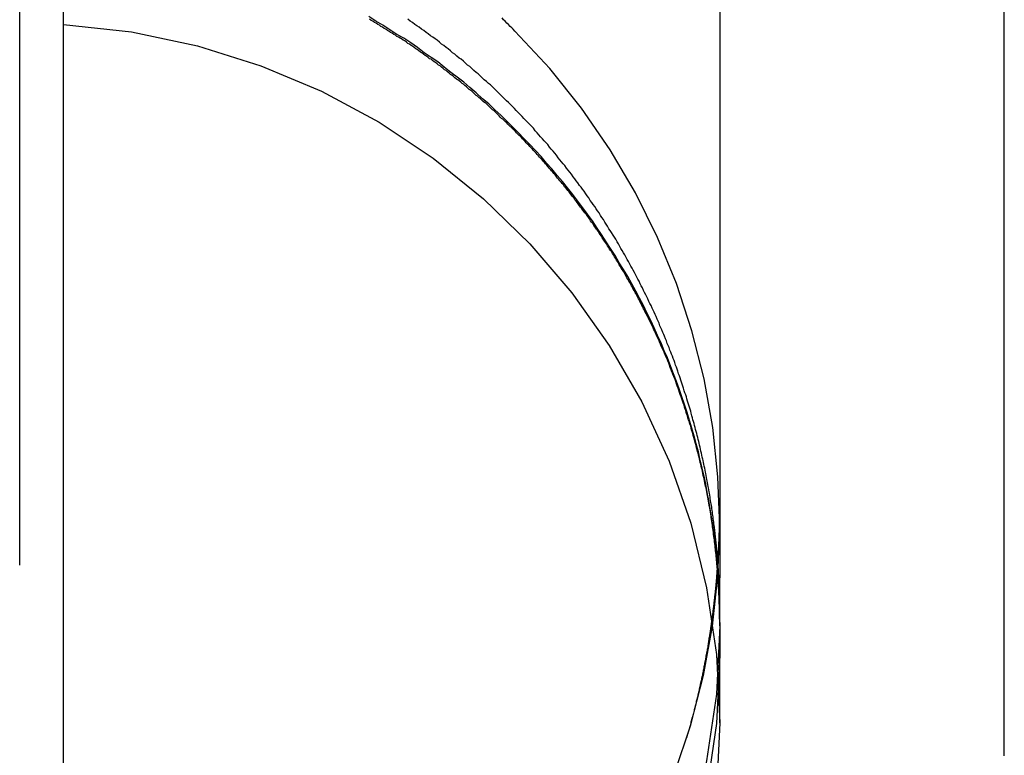
# Model space of a CAD drawing. Extents: x -42 to 211, y -121 to 3000.
# Drawn here: x 197 to 199, y 616 to 617 of the extents above; entities that cross this region are included whole.
import ezdxf

# ---------------------------------------------------------------- set-up
doc = ezdxf.new("R2010")
doc.units = 0
doc.header["$LTSCALE"] = 10
doc.linetypes.add('VERDECKT', pattern=[0.375, 0.25, -0.125])
doc.layers.get('0').update_dxf_attribs({"linetype": 'CONTINUOUS'})
doc.layers.add('STEMPEL', color=3, linetype='CONTINUOUS')

# ---------------------------------------------------------------- blocks, each defined once
blk = doc.blocks.new('A$CA087C373')
at = {"color": 1, "linetype": 'VERDECKT', "extrusion": (-2e-16, 1, -2e-16)}
for p, q in [((47.5, 586.2914), (47.5, 620)), ((47.5666, 615.2081), (47.5666, 617.1892)), ((48.5664, 617.1799), (48.5664, 616.2723)), ((48.5664, 616.199), (48.5664, 616.204)), ((48.5664, 616.199), (48.5664, 616.1547)), ((48.5664, 616.051), (48.5664, 616.1547))]:
    blk.add_line(p, q, dxfattribs=at)
at = {"color": 3, "linetype": 'CONTINUOUS', "extrusion": (-2e-16, 1, -2e-16)}
for p, q in [((48.5664, 616.268), (48.5664, 616.2723)), ((48.5664, 616.2382), (48.5664, 616.268)), ((48.5664, 616.204), (48.5664, 616.2382))]:
    blk.add_line(p, q, dxfattribs=at)
at = {"color": 3}
blk.add_polyline3d([(49, 616.001, 0), (49, 616.037, 0), (49, 616.072, 0), (49, 616.108, 0), (49, 616.143, 0), (49, 616.179, 0), (49, 616.214, 0), (49, 616.25, 0), (49, 616.286, 0), (49, 616.321, 0), (49, 616.357, 0), (49, 616.392, 0), (49, 616.428, 0), (49, 616.463, 0), (49, 616.499, 0), (49, 616.535, 0), (49, 616.57, 0), (49, 616.606, 0), (49, 616.642, 0), (49, 616.677, 0), (49, 616.713, 0), (49, 616.748, 0), (49, 616.784, 0), (49, 616.82, 0), (49, 616.855, 0), (49, 616.891, 0), (49, 616.927, 0), (49, 616.962, 0), (49, 616.998, 0), (49, 617.033, 0), (49, 617.069, 0), (49, 617.105, 0), (49, 617.14, 0)], dxfattribs=at)
at = {"color": 1}
for points in [[(48.2543, 617.105, 0), (48.2519, 617.108, 0), (48.2495, 617.11, 0), (48.247, 617.112, 0), (48.2446, 617.115, 0), (48.2422, 617.117, 0), (48.2397, 617.12, 0), (48.2373, 617.122, 0), (48.2348, 617.125, 0)], [(48.5664, 616.204, 0), (48.5664, 616.205, 0), (48.5664, 616.205, 0), (48.5664, 616.205, 0), (48.5664, 616.206, 0), (48.5664, 616.207, 0), (48.5664, 616.207, 0), (48.5664, 616.208, 0), (48.5664, 616.208, 0), (48.5664, 616.209, 0), (48.5664, 616.21, 0), (48.5664, 616.21, 0), (48.5664, 616.211, 0), (48.5664, 616.212, 0), (48.5665, 616.212, 0), (48.5665, 616.213, 0), (48.5665, 616.214, 0), (48.5665, 616.215, 0), (48.5665, 616.216, 0), (48.5665, 616.217, 0), (48.5665, 616.217, 0), (48.5665, 616.218, 0), (48.5665, 616.219, 0), (48.5665, 616.22, 0), (48.5665, 616.221, 0), (48.5665, 616.222, 0), (48.5665, 616.223, 0), (48.5665, 616.224, 0), (48.5665, 616.225, 0), (48.5665, 616.227, 0), (48.5665, 616.228, 0), (48.5665, 616.229, 0), (48.5664, 616.23, 0), (48.5664, 616.231, 0), (48.5664, 616.232, 0), (48.5664, 616.234, 0), (48.5664, 616.235, 0), (48.5664, 616.236, 0), (48.5663, 616.237, 0), (48.5663, 616.239, 0), (48.5663, 616.24, 0), (48.5663, 616.241, 0), (48.5662, 616.243, 0), (48.5662, 616.244, 0), (48.5662, 616.246, 0), (48.5661, 616.247, 0), (48.5661, 616.249, 0), (48.5661, 616.25, 0), (48.566, 616.251, 0), (48.566, 616.253, 0), (48.5659, 616.255, 0), (48.5659, 616.256, 0), (48.5658, 616.258, 0), (48.5657, 616.259, 0), (48.5657, 616.261, 0), (48.5656, 616.263, 0), (48.5655, 616.264, 0), (48.5655, 616.266, 0), (48.5654, 616.268, 0), (48.5653, 616.269, 0), (48.5652, 616.271, 0), (48.5651, 616.273, 0), (48.565, 616.275, 0), (48.5649, 616.276, 0), (48.5648, 616.278, 0), (48.5647, 616.28, 0), (48.5646, 616.282, 0), (48.5645, 616.284, 0), (48.5644, 616.286, 0), (48.5642, 616.287, 0), (48.5641, 616.289, 0), (48.564, 616.291, 0), (48.5638, 616.293, 0), (48.5637, 616.295, 0), (48.5635, 616.297, 0), (48.5634, 616.299, 0), (48.5632, 616.301, 0), (48.5631, 616.303, 0), (48.5629, 616.305, 0), (48.5627, 616.307, 0), (48.5625, 616.31, 0), (48.5624, 616.312, 0), (48.5622, 616.314, 0), (48.562, 616.316, 0), (48.5618, 616.318, 0), (48.5616, 616.32, 0), (48.5613, 616.322, 0), (48.5611, 616.325, 0), (48.5609, 616.327, 0), (48.5607, 616.329, 0), (48.5604, 616.331, 0), (48.5602, 616.334, 0), (48.5599, 616.336, 0), (48.5597, 616.338, 0), (48.5594, 616.341, 0), (48.5591, 616.343, 0), (48.5588, 616.345, 0), (48.5586, 616.348, 0), (48.5583, 616.35, 0), (48.558, 616.352, 0), (48.5577, 616.355, 0), (48.5573, 616.357, 0), (48.557, 616.36, 0), (48.5567, 616.362, 0), (48.5564, 616.365, 0), (48.556, 616.367, 0), (48.5557, 616.37, 0), (48.5553, 616.372, 0), (48.5549, 616.375, 0), (48.5546, 616.377, 0), (48.5542, 616.38, 0), (48.5538, 616.382, 0), (48.5534, 616.385, 0), (48.553, 616.387, 0), (48.5526, 616.39, 0), (48.5521, 616.393, 0), (48.5517, 616.395, 0), (48.5513, 616.398, 0), (48.5508, 616.401, 0), (48.5504, 616.403, 0), (48.5499, 616.406, 0), (48.5494, 616.409, 0), (48.5489, 616.411, 0), (48.5484, 616.414, 0), (48.5479, 616.417, 0), (48.5474, 616.42, 0), (48.5469, 616.422, 0), (48.5464, 616.425, 0), (48.5458, 616.428, 0), (48.5453, 616.431, 0), (48.5447, 616.433, 0), (48.5441, 616.436, 0), (48.5436, 616.439, 0), (48.543, 616.442, 0), (48.5424, 616.445, 0), (48.5418, 616.448, 0), (48.5412, 616.451, 0), (48.5405, 616.453, 0), (48.5399, 616.456, 0), (48.5392, 616.459, 0), (48.5386, 616.462, 0), (48.5379, 616.465, 0), (48.5372, 616.468, 0), (48.5365, 616.471, 0), (48.5358, 616.474, 0), (48.5351, 616.477, 0), (48.5344, 616.48, 0), (48.5337, 616.483, 0), (48.5329, 616.486, 0), (48.5322, 616.489, 0), (48.5314, 616.492, 0), (48.5306, 616.495, 0), (48.5298, 616.498, 0), (48.529, 616.501, 0), (48.5282, 616.504, 0), (48.5274, 616.507, 0), (48.5265, 616.51, 0), (48.5257, 616.513, 0), (48.5248, 616.516, 0), (48.524, 616.519, 0), (48.5231, 616.523, 0), (48.5222, 616.526, 0), (48.5213, 616.529, 0), (48.5203, 616.532, 0), (48.5194, 616.535, 0), (48.5185, 616.538, 0), (48.5175, 616.541, 0), (48.5165, 616.545, 0), (48.5156, 616.548, 0), (48.5146, 616.551, 0), (48.5135, 616.554, 0), (48.5125, 616.557, 0), (48.5115, 616.561, 0), (48.5104, 616.564, 0), (48.5094, 616.567, 0), (48.5083, 616.57, 0), (48.5072, 616.573, 0), (48.5061, 616.577, 0), (48.505, 616.58, 0), (48.5039, 616.583, 0), (48.5027, 616.587, 0), (48.5016, 616.59, 0), (48.5004, 616.593, 0), (48.4992, 616.596, 0), (48.498, 616.6, 0), (48.4968, 616.603, 0), (48.4956, 616.606, 0), (48.4943, 616.61, 0), (48.4931, 616.613, 0), (48.4918, 616.616, 0), (48.4905, 616.619, 0), (48.4892, 616.623, 0), (48.4879, 616.626, 0), (48.4866, 616.629, 0), (48.4852, 616.633, 0), (48.4839, 616.636, 0), (48.4825, 616.64, 0), (48.4811, 616.643, 0), (48.4797, 616.646, 0), (48.4783, 616.65, 0), (48.4769, 616.653, 0), (48.4754, 616.656, 0), (48.474, 616.66, 0), (48.4725, 616.663, 0), (48.471, 616.666, 0), (48.4695, 616.67, 0), (48.468, 616.673, 0), (48.4665, 616.677, 0), (48.4649, 616.68, 0), (48.4634, 616.683, 0), (48.4618, 616.687, 0), (48.4602, 616.69, 0), (48.4586, 616.693, 0), (48.457, 616.697, 0), (48.4554, 616.7, 0), (48.4538, 616.703, 0), (48.4521, 616.707, 0), (48.4504, 616.71, 0), (48.4487, 616.714, 0), (48.447, 616.717, 0), (48.4453, 616.72, 0), (48.4436, 616.724, 0), (48.4419, 616.727, 0), (48.4401, 616.73, 0), (48.4383, 616.734, 0), (48.4365, 616.737, 0), (48.4347, 616.741, 0), (48.4329, 616.744, 0), (48.4311, 616.747, 0), (48.4292, 616.751, 0), (48.4274, 616.754, 0), (48.4255, 616.757, 0), (48.4236, 616.761, 0), (48.4217, 616.764, 0), (48.4198, 616.767, 0), (48.4179, 616.771, 0), (48.4159, 616.774, 0), (48.4139, 616.778, 0), (48.412, 616.781, 0), (48.41, 616.784, 0), (48.408, 616.788, 0), (48.4059, 616.791, 0), (48.4039, 616.794, 0), (48.4018, 616.798, 0), (48.3998, 616.801, 0), (48.3977, 616.804, 0), (48.3956, 616.808, 0), (48.3935, 616.811, 0), (48.3914, 616.814, 0), (48.3892, 616.818, 0), (48.387, 616.821, 0), (48.3849, 616.824, 0), (48.3827, 616.828, 0), (48.3805, 616.831, 0), (48.3783, 616.834, 0), (48.376, 616.838, 0), (48.3738, 616.841, 0), (48.3715, 616.844, 0), (48.3692, 616.847, 0), (48.3669, 616.851, 0), (48.3646, 616.854, 0), (48.3623, 616.857, 0), (48.36, 616.861, 0), (48.3576, 616.864, 0), (48.3552, 616.867, 0), (48.3528, 616.87, 0), (48.3504, 616.874, 0), (48.348, 616.877, 0), (48.3456, 616.88, 0), (48.3431, 616.883, 0), (48.3407, 616.887, 0), (48.3382, 616.89, 0), (48.3357, 616.893, 0), (48.3332, 616.896, 0), (48.3307, 616.9, 0), (48.3281, 616.903, 0), (48.3256, 616.906, 0), (48.323, 616.909, 0), (48.3204, 616.912, 0), (48.3178, 616.916, 0), (48.3152, 616.919, 0), (48.3125, 616.922, 0), (48.3099, 616.925, 0), (48.3072, 616.928, 0), (48.3045, 616.932, 0), (48.3018, 616.935, 0), (48.2991, 616.938, 0), (48.2964, 616.941, 0), (48.2936, 616.944, 0), (48.2909, 616.947, 0), (48.2881, 616.95, 0), (48.2853, 616.953, 0), (48.2825, 616.957, 0), (48.2797, 616.96, 0), (48.2768, 616.963, 0), (48.274, 616.966, 0), (48.2711, 616.969, 0), (48.2682, 616.972, 0), (48.2653, 616.975, 0), (48.2624, 616.978, 0), (48.2595, 616.981, 0), (48.2565, 616.984, 0), (48.2536, 616.987, 0), (48.2506, 616.99, 0), (48.2476, 616.993, 0), (48.2446, 616.996, 0), (48.2416, 616.999, 0), (48.2386, 617.002, 0), (48.2356, 617.005, 0), (48.2325, 617.008, 0), (48.2295, 617.011, 0), (48.2264, 617.014, 0), (48.2234, 617.017, 0), (48.2203, 617.02, 0), (48.2172, 617.023, 0), (48.2141, 617.025, 0), (48.211, 617.028, 0), (48.2078, 617.031, 0), (48.2047, 617.034, 0), (48.2015, 617.037, 0), (48.1984, 617.04, 0), (48.1952, 617.042, 0), (48.192, 617.045, 0), (48.1888, 617.048, 0), (48.1856, 617.051, 0), (48.1824, 617.053, 0), (48.1791, 617.056, 0), (48.1759, 617.059, 0), (48.1726, 617.062, 0), (48.1694, 617.064, 0), (48.1661, 617.067, 0), (48.1628, 617.07, 0), (48.1595, 617.072, 0), (48.1562, 617.075, 0), (48.1529, 617.078, 0), (48.1495, 617.08, 0), (48.1462, 617.083, 0), (48.1428, 617.085, 0), (48.1395, 617.088, 0), (48.1361, 617.091, 0), (48.1327, 617.093, 0), (48.1293, 617.096, 0), (48.1259, 617.098, 0), (48.1225, 617.101, 0), (48.1191, 617.103, 0), (48.1156, 617.106, 0), (48.1122, 617.108, 0), (48.1087, 617.111, 0), (48.1052, 617.113, 0), (48.1018, 617.115, 0), (48.0983, 617.118, 0), (48.0948, 617.12, 0), (48.0913, 617.123, 0)], [(48.5664, 616.201, 0), (48.5664, 616.203, 0), (48.5664, 616.206, 0), (48.5664, 616.209, 0), (48.5663, 616.211, 0), (48.5663, 616.214, 0), (48.5662, 616.217, 0), (48.5662, 616.219, 0), (48.5661, 616.222, 0), (48.5661, 616.225, 0), (48.566, 616.227, 0), (48.5659, 616.23, 0), (48.5658, 616.233, 0), (48.5658, 616.235, 0), (48.5657, 616.238, 0), (48.5655, 616.241, 0), (48.5654, 616.244, 0), (48.5653, 616.246, 0), (48.5652, 616.249, 0), (48.5651, 616.252, 0), (48.5649, 616.254, 0), (48.5648, 616.257, 0), (48.5646, 616.26, 0), (48.5644, 616.263, 0), (48.5643, 616.265, 0), (48.5641, 616.268, 0), (48.5639, 616.271, 0), (48.5637, 616.274, 0), (48.5635, 616.276, 0), (48.5633, 616.279, 0), (48.5631, 616.282, 0), (48.5629, 616.285, 0), (48.5626, 616.288, 0), (48.5624, 616.29, 0), (48.5622, 616.293, 0), (48.5619, 616.296, 0), (48.5616, 616.299, 0), (48.5614, 616.302, 0), (48.5611, 616.304, 0), (48.5608, 616.307, 0), (48.5605, 616.31, 0), (48.5602, 616.313, 0), (48.5599, 616.316, 0), (48.5596, 616.318, 0), (48.5593, 616.321, 0), (48.559, 616.324, 0), (48.5586, 616.327, 0), (48.5583, 616.33, 0), (48.5579, 616.332, 0), (48.5576, 616.335, 0), (48.5572, 616.338, 0), (48.5569, 616.341, 0), (48.5565, 616.344, 0), (48.5561, 616.347, 0), (48.5557, 616.349, 0), (48.5553, 616.352, 0), (48.5549, 616.355, 0), (48.5545, 616.358, 0), (48.554, 616.361, 0), (48.5536, 616.364, 0), (48.5532, 616.366, 0), (48.5527, 616.369, 0), (48.5522, 616.372, 0), (48.5518, 616.375, 0), (48.5513, 616.378, 0), (48.5508, 616.38, 0), (48.5503, 616.383, 0), (48.5498, 616.386, 0), (48.5493, 616.389, 0), (48.5488, 616.392, 0), (48.5483, 616.395, 0), (48.5478, 616.397, 0), (48.5472, 616.4, 0), (48.5467, 616.403, 0), (48.5461, 616.406, 0), (48.5456, 616.409, 0), (48.545, 616.411, 0), (48.5444, 616.414, 0), (48.5439, 616.417, 0), (48.5433, 616.42, 0), (48.5427, 616.423, 0), (48.5421, 616.425, 0), (48.5414, 616.428, 0), (48.5408, 616.431, 0), (48.5402, 616.434, 0), (48.5396, 616.437, 0), (48.5389, 616.439, 0), (48.5383, 616.442, 0), (48.5376, 616.445, 0), (48.5369, 616.448, 0), (48.5363, 616.451, 0), (48.5356, 616.453, 0), (48.5349, 616.456, 0), (48.5342, 616.459, 0), (48.5335, 616.462, 0), (48.5328, 616.464, 0), (48.5321, 616.467, 0), (48.5313, 616.47, 0), (48.5306, 616.473, 0), (48.5299, 616.475, 0), (48.5291, 616.478, 0), (48.5284, 616.481, 0), (48.5276, 616.484, 0), (48.5269, 616.486, 0), (48.5261, 616.489, 0), (48.5253, 616.492, 0), (48.5245, 616.495, 0), (48.5237, 616.497, 0), (48.523, 616.5, 0), (48.5222, 616.503, 0), (48.5213, 616.505, 0), (48.5205, 616.508, 0), (48.5197, 616.511, 0), (48.5189, 616.513, 0), (48.5181, 616.516, 0), (48.5172, 616.519, 0), (48.5164, 616.521, 0), (48.5155, 616.524, 0), (48.5147, 616.527, 0), (48.5138, 616.529, 0), (48.513, 616.532, 0), (48.5121, 616.535, 0), (48.5112, 616.537, 0), (48.5103, 616.54, 0), (48.5094, 616.543, 0), (48.5085, 616.545, 0), (48.5077, 616.548, 0), (48.5067, 616.55, 0), (48.5058, 616.553, 0), (48.5049, 616.556, 0), (48.504, 616.558, 0), (48.5031, 616.561, 0), (48.5022, 616.563, 0), (48.5012, 616.566, 0), (48.5003, 616.569, 0), (48.4994, 616.571, 0), (48.4984, 616.574, 0), (48.4975, 616.576, 0), (48.4965, 616.579, 0), (48.4955, 616.581, 0), (48.4946, 616.584, 0), (48.4936, 616.586, 0), (48.4926, 616.589, 0), (48.4916, 616.591, 0), (48.4907, 616.594, 0), (48.4897, 616.596, 0), (48.4887, 616.599, 0), (48.4877, 616.601, 0), (48.4867, 616.604, 0), (48.4857, 616.606, 0), (48.4847, 616.608, 0), (48.4837, 616.611, 0), (48.4826, 616.613, 0), (48.4816, 616.616, 0), (48.4806, 616.618, 0), (48.4795, 616.621, 0), (48.4785, 616.623, 0), (48.4774, 616.625, 0), (48.4763, 616.628, 0), (48.4752, 616.63, 0), (48.4741, 616.633, 0), (48.473, 616.635, 0), (48.4719, 616.638, 0), (48.4708, 616.64, 0), (48.4697, 616.643, 0), (48.4685, 616.645, 0), (48.4674, 616.648, 0), (48.4662, 616.65, 0), (48.4651, 616.653, 0), (48.4639, 616.655, 0), (48.4627, 616.658, 0), (48.4615, 616.66, 0), (48.4603, 616.662, 0), (48.4591, 616.665, 0), (48.4579, 616.667, 0), (48.4567, 616.67, 0), (48.4555, 616.672, 0), (48.4542, 616.675, 0), (48.453, 616.677, 0), (48.4517, 616.68, 0), (48.4505, 616.682, 0), (48.4492, 616.685, 0), (48.4479, 616.687, 0), (48.4467, 616.69, 0), (48.4454, 616.692, 0), (48.4441, 616.695, 0), (48.4428, 616.697, 0), (48.4414, 616.7, 0), (48.4401, 616.702, 0), (48.4388, 616.705, 0), (48.4374, 616.707, 0), (48.4361, 616.71, 0), (48.4347, 616.712, 0), (48.4334, 616.715, 0), (48.432, 616.717, 0), (48.4306, 616.72, 0), (48.4293, 616.722, 0), (48.4279, 616.724, 0), (48.4265, 616.727, 0), (48.4251, 616.729, 0), (48.4236, 616.732, 0), (48.4222, 616.734, 0), (48.4208, 616.737, 0), (48.4193, 616.739, 0), (48.4179, 616.742, 0), (48.4164, 616.744, 0), (48.415, 616.747, 0), (48.4135, 616.749, 0), (48.412, 616.752, 0), (48.4106, 616.754, 0), (48.4091, 616.756, 0), (48.4076, 616.759, 0), (48.4061, 616.761, 0), (48.4046, 616.764, 0), (48.403, 616.766, 0), (48.4015, 616.769, 0), (48.4, 616.771, 0), (48.3985, 616.773, 0), (48.3969, 616.776, 0), (48.3954, 616.778, 0), (48.3938, 616.781, 0), (48.3922, 616.783, 0), (48.3907, 616.785, 0), (48.3891, 616.788, 0), (48.3875, 616.79, 0), (48.3859, 616.793, 0), (48.3843, 616.795, 0), (48.3827, 616.797, 0), (48.3811, 616.8, 0), (48.3795, 616.802, 0), (48.3778, 616.804, 0), (48.3762, 616.807, 0), (48.3746, 616.809, 0), (48.3729, 616.812, 0), (48.3713, 616.814, 0), (48.3696, 616.816, 0), (48.3679, 616.819, 0), (48.3663, 616.821, 0), (48.3646, 616.823, 0), (48.3629, 616.826, 0), (48.3612, 616.828, 0), (48.3595, 616.83, 0), (48.3578, 616.832, 0), (48.3561, 616.835, 0), (48.3544, 616.837, 0), (48.3527, 616.839, 0), (48.351, 616.842, 0), (48.3493, 616.844, 0), (48.3476, 616.846, 0), (48.3458, 616.848, 0), (48.3441, 616.851, 0), (48.3424, 616.853, 0), (48.3406, 616.855, 0), (48.3389, 616.857, 0), (48.3371, 616.86, 0), (48.3353, 616.862, 0), (48.3336, 616.864, 0), (48.3318, 616.866, 0), (48.33, 616.868, 0), (48.3283, 616.871, 0), (48.3265, 616.873, 0), (48.3247, 616.875, 0), (48.3229, 616.877, 0), (48.3211, 616.879, 0), (48.3193, 616.881, 0), (48.3175, 616.884, 0), (48.3157, 616.886, 0), (48.3139, 616.888, 0), (48.3121, 616.89, 0), (48.3103, 616.892, 0), (48.3085, 616.894, 0), (48.3067, 616.896, 0), (48.3049, 616.898, 0), (48.3031, 616.901, 0), (48.3012, 616.903, 0), (48.2994, 616.905, 0), (48.2976, 616.907, 0), (48.2958, 616.909, 0), (48.2939, 616.911, 0), (48.2921, 616.913, 0), (48.2903, 616.915, 0), (48.2884, 616.917, 0), (48.2866, 616.919, 0), (48.2847, 616.921, 0), (48.2829, 616.923, 0), (48.281, 616.925, 0), (48.2792, 616.927, 0), (48.2774, 616.929, 0), (48.2755, 616.931, 0), (48.2737, 616.933, 0), (48.2718, 616.935, 0), (48.2699, 616.937, 0), (48.2681, 616.939, 0), (48.2662, 616.941, 0), (48.2644, 616.943, 0), (48.2625, 616.945, 0), (48.2607, 616.946, 0), (48.2588, 616.948, 0), (48.2569, 616.95, 0), (48.2551, 616.952, 0), (48.2532, 616.954, 0), (48.2514, 616.956, 0), (48.2495, 616.958, 0), (48.2476, 616.959, 0), (48.2457, 616.961, 0), (48.2438, 616.963, 0), (48.2419, 616.965, 0), (48.2399, 616.967, 0), (48.238, 616.969, 0), (48.2361, 616.971, 0), (48.2341, 616.972, 0), (48.2322, 616.974, 0), (48.2302, 616.976, 0), (48.2282, 616.978, 0), (48.2262, 616.98, 0), (48.2242, 616.982, 0), (48.2222, 616.984, 0), (48.2202, 616.985, 0), (48.2182, 616.987, 0), (48.2162, 616.989, 0), (48.2141, 616.991, 0), (48.2121, 616.993, 0), (48.21, 616.995, 0), (48.208, 616.996, 0), (48.2059, 616.998, 0), (48.2038, 617, 0), (48.2018, 617.002, 0), (48.1997, 617.004, 0), (48.1976, 617.006, 0), (48.1955, 617.007, 0), (48.1933, 617.009, 0), (48.1912, 617.011, 0), (48.1891, 617.013, 0), (48.187, 617.015, 0), (48.1848, 617.016, 0), (48.1827, 617.018, 0), (48.1805, 617.02, 0), (48.1783, 617.022, 0), (48.1762, 617.024, 0), (48.174, 617.025, 0), (48.1718, 617.027, 0), (48.1696, 617.029, 0), (48.1674, 617.031, 0), (48.1652, 617.032, 0), (48.163, 617.034, 0), (48.1608, 617.036, 0), (48.1585, 617.038, 0), (48.1563, 617.039, 0), (48.1541, 617.041, 0), (48.1518, 617.043, 0), (48.1496, 617.045, 0), (48.1473, 617.046, 0), (48.1451, 617.048, 0), (48.1428, 617.05, 0), (48.1405, 617.052, 0), (48.1382, 617.053, 0), (48.1359, 617.055, 0), (48.1337, 617.057, 0), (48.1314, 617.058, 0), (48.1291, 617.06, 0), (48.1267, 617.062, 0), (48.1244, 617.063, 0), (48.1221, 617.065, 0), (48.1198, 617.067, 0), (48.1175, 617.068, 0), (48.1151, 617.07, 0), (48.1128, 617.072, 0), (48.1104, 617.073, 0), (48.1081, 617.075, 0), (48.1057, 617.077, 0), (48.1034, 617.078, 0), (48.101, 617.08, 0), (48.0986, 617.082, 0), (48.0962, 617.083, 0), (48.0939, 617.085, 0), (48.0915, 617.086, 0), (48.0891, 617.088, 0), (48.0867, 617.09, 0), (48.0843, 617.091, 0), (48.0819, 617.093, 0), (48.0795, 617.094, 0), (48.0771, 617.096, 0), (48.0747, 617.097, 0), (48.0723, 617.099, 0), (48.0698, 617.1, 0), (48.0674, 617.102, 0), (48.065, 617.103, 0), (48.0625, 617.105, 0), (48.0601, 617.106, 0), (48.0577, 617.108, 0), (48.0552, 617.109, 0), (48.0528, 617.111, 0), (48.0503, 617.112, 0), (48.0479, 617.114, 0), (48.0454, 617.115, 0), (48.043, 617.117, 0), (48.0405, 617.118, 0), (48.0381, 617.12, 0), (48.0356, 617.121, 0), (48.0331, 617.123, 0)], [(48.5164, 616.029, 0), (48.5169, 616.03, 0), (48.5174, 616.032, 0), (48.5179, 616.034, 0), (48.5184, 616.035, 0), (48.5189, 616.037, 0), (48.5194, 616.039, 0), (48.5199, 616.041, 0), (48.5203, 616.042, 0), (48.5208, 616.044, 0), (48.5213, 616.046, 0), (48.5218, 616.047, 0), (48.5223, 616.049, 0), (48.5227, 616.051, 0), (48.5232, 616.053, 0), (48.5237, 616.054, 0), (48.5241, 616.056, 0), (48.5246, 616.058, 0), (48.5251, 616.06, 0), (48.5255, 616.061, 0), (48.526, 616.063, 0), (48.5264, 616.065, 0), (48.5269, 616.066, 0), (48.5273, 616.068, 0), (48.5278, 616.07, 0), (48.5282, 616.072, 0), (48.5287, 616.073, 0), (48.5291, 616.075, 0), (48.5296, 616.077, 0), (48.53, 616.079, 0), (48.5304, 616.08, 0), (48.5309, 616.082, 0), (48.5313, 616.084, 0), (48.5317, 616.086, 0), (48.5321, 616.087, 0), (48.5326, 616.089, 0), (48.533, 616.091, 0), (48.5334, 616.093, 0), (48.5338, 616.094, 0), (48.5342, 616.096, 0), (48.5346, 616.098, 0), (48.535, 616.1, 0), (48.5354, 616.101, 0), (48.5358, 616.103, 0), (48.5362, 616.105, 0), (48.5366, 616.107, 0), (48.537, 616.109, 0), (48.5374, 616.11, 0), (48.5378, 616.112, 0), (48.5382, 616.114, 0), (48.5386, 616.116, 0), (48.539, 616.117, 0), (48.5393, 616.119, 0), (48.5397, 616.121, 0), (48.5401, 616.123, 0), (48.5405, 616.124, 0), (48.5408, 616.126, 0), (48.5412, 616.128, 0), (48.5416, 616.13, 0), (48.5419, 616.132, 0), (48.5423, 616.133, 0), (48.5426, 616.135, 0), (48.543, 616.137, 0), (48.5433, 616.139, 0), (48.5437, 616.14, 0), (48.544, 616.142, 0), (48.5444, 616.144, 0), (48.5447, 616.146, 0), (48.5451, 616.148, 0), (48.5454, 616.149, 0), (48.5457, 616.151, 0), (48.546, 616.153, 0), (48.5464, 616.155, 0), (48.5467, 616.157, 0), (48.547, 616.158, 0), (48.5473, 616.16, 0), (48.5476, 616.162, 0), (48.548, 616.164, 0), (48.5483, 616.165, 0), (48.5486, 616.167, 0), (48.5489, 616.169, 0), (48.5492, 616.171, 0), (48.5495, 616.173, 0), (48.5498, 616.174, 0), (48.5501, 616.176, 0), (48.5504, 616.178, 0), (48.5506, 616.18, 0), (48.5509, 616.182, 0), (48.5512, 616.183, 0), (48.5515, 616.185, 0), (48.5518, 616.187, 0), (48.552, 616.189, 0), (48.5523, 616.19, 0), (48.5526, 616.192, 0), (48.5528, 616.194, 0), (48.5531, 616.196, 0), (48.5534, 616.198, 0), (48.5536, 616.199, 0), (48.5539, 616.201, 0), (48.5541, 616.203, 0), (48.5544, 616.205, 0), (48.5546, 616.207, 0), (48.5549, 616.208, 0), (48.5551, 616.21, 0), (48.5554, 616.212, 0), (48.5556, 616.214, 0), (48.5558, 616.216, 0), (48.5561, 616.217, 0), (48.5563, 616.219, 0), (48.5565, 616.221, 0), (48.5567, 616.223, 0), (48.557, 616.224, 0), (48.5572, 616.226, 0), (48.5574, 616.228, 0), (48.5576, 616.23, 0), (48.5578, 616.232, 0), (48.558, 616.233, 0), (48.5582, 616.235, 0), (48.5584, 616.237, 0), (48.5586, 616.239, 0), (48.5588, 616.241, 0), (48.559, 616.242, 0), (48.5592, 616.244, 0), (48.5594, 616.246, 0), (48.5596, 616.248, 0), (48.5598, 616.249, 0), (48.5599, 616.251, 0), (48.5601, 616.253, 0), (48.5603, 616.255, 0), (48.5605, 616.257, 0), (48.5606, 616.258, 0), (48.5608, 616.26, 0), (48.561, 616.262, 0), (48.5611, 616.264, 0), (48.5613, 616.265, 0), (48.5615, 616.267, 0), (48.5616, 616.269, 0), (48.5618, 616.271, 0), (48.5619, 616.272, 0), (48.5621, 616.274, 0), (48.5622, 616.276, 0), (48.5624, 616.278, 0), (48.5625, 616.279, 0), (48.5626, 616.281, 0), (48.5628, 616.283, 0), (48.5629, 616.285, 0), (48.563, 616.287, 0), (48.5632, 616.288, 0), (48.5633, 616.29, 0), (48.5634, 616.292, 0), (48.5635, 616.294, 0), (48.5636, 616.295, 0), (48.5638, 616.297, 0), (48.5639, 616.299, 0), (48.564, 616.301, 0), (48.5641, 616.302, 0), (48.5642, 616.304, 0), (48.5643, 616.306, 0), (48.5644, 616.308, 0), (48.5645, 616.309, 0), (48.5646, 616.311, 0), (48.5647, 616.313, 0), (48.5648, 616.314, 0), (48.5649, 616.316, 0), (48.5649, 616.318, 0), (48.565, 616.32, 0), (48.5651, 616.321, 0), (48.5652, 616.323, 0), (48.5653, 616.325, 0), (48.5653, 616.327, 0), (48.5654, 616.328, 0), (48.5655, 616.33, 0), (48.5655, 616.332, 0), (48.5656, 616.333, 0), (48.5657, 616.335, 0), (48.5657, 616.337, 0), (48.5658, 616.339, 0), (48.5658, 616.34, 0), (48.5659, 616.342, 0), (48.5659, 616.344, 0), (48.566, 616.345, 0), (48.566, 616.347, 0), (48.5661, 616.349, 0), (48.5661, 616.351, 0), (48.5661, 616.352, 0), (48.5662, 616.354, 0), (48.5662, 616.356, 0), (48.5662, 616.357, 0), (48.5663, 616.359, 0), (48.5663, 616.361, 0), (48.5663, 616.362, 0), (48.5663, 616.364, 0)], [(48.5664, 616.204, 0), (48.5664, 616.204, 0), (48.5664, 616.204, 0), (48.5664, 616.204, 0), (48.5664, 616.204, 0), (48.5664, 616.204, 0), (48.5664, 616.204, 0), (48.5664, 616.204, 0), (48.5664, 616.204, 0), (48.5664, 616.204, 0), (48.5664, 616.204, 0), (48.5664, 616.204, 0), (48.5664, 616.204, 0), (48.5664, 616.204, 0), (48.5664, 616.204, 0), (48.5664, 616.204, 0), (48.5664, 616.204, 0), (48.5664, 616.203, 0), (48.5664, 616.203, 0), (48.5664, 616.203, 0), (48.5664, 616.203, 0), (48.5664, 616.203, 0), (48.5664, 616.203, 0), (48.5664, 616.203, 0), (48.5664, 616.203, 0), (48.5664, 616.203, 0), (48.5664, 616.203, 0), (48.5664, 616.203, 0), (48.5664, 616.203, 0), (48.5664, 616.203, 0), (48.5664, 616.203, 0), (48.5664, 616.203, 0), (48.5664, 616.203, 0), (48.5664, 616.203, 0), (48.5664, 616.203, 0), (48.5664, 616.203, 0), (48.5664, 616.203, 0), (48.5664, 616.203, 0), (48.5664, 616.203, 0), (48.5664, 616.203, 0), (48.5664, 616.203, 0), (48.5664, 616.203, 0), (48.5664, 616.203, 0), (48.5664, 616.203, 0), (48.5664, 616.203, 0), (48.5664, 616.203, 0), (48.5664, 616.203, 0), (48.5664, 616.203, 0), (48.5664, 616.203, 0), (48.5664, 616.203, 0), (48.5664, 616.203, 0), (48.5664, 616.203, 0), (48.5664, 616.203, 0), (48.5664, 616.203, 0), (48.5664, 616.203, 0), (48.5664, 616.203, 0), (48.5664, 616.202, 0), (48.5664, 616.202, 0), (48.5664, 616.202, 0), (48.5664, 616.202, 0), (48.5664, 616.202, 0), (48.5664, 616.202, 0), (48.5664, 616.202, 0), (48.5664, 616.202, 0), (48.5664, 616.202, 0), (48.5664, 616.202, 0), (48.5664, 616.202, 0), (48.5664, 616.202, 0), (48.5664, 616.202, 0), (48.5664, 616.202, 0), (48.5664, 616.202, 0), (48.5664, 616.202, 0), (48.5664, 616.202, 0), (48.5664, 616.202, 0), (48.5664, 616.202, 0), (48.5664, 616.202, 0), (48.5664, 616.202, 0), (48.5664, 616.202, 0), (48.5664, 616.202, 0), (48.5664, 616.202, 0), (48.5664, 616.202, 0), (48.5664, 616.202, 0), (48.5664, 616.202, 0), (48.5664, 616.202, 0), (48.5664, 616.202, 0), (48.5664, 616.202, 0), (48.5664, 616.202, 0), (48.5664, 616.202, 0), (48.5664, 616.202, 0), (48.5664, 616.202, 0), (48.5664, 616.202, 0), (48.5664, 616.202, 0), (48.5664, 616.202, 0), (48.5664, 616.202, 0), (48.5664, 616.202, 0), (48.5664, 616.202, 0), (48.5664, 616.202, 0), (48.5664, 616.202, 0), (48.5664, 616.202, 0), (48.5664, 616.202, 0), (48.5664, 616.202, 0), (48.5664, 616.202, 0), (48.5664, 616.202, 0), (48.5664, 616.202, 0), (48.5664, 616.202, 0), (48.5664, 616.202, 0), (48.5664, 616.201, 0), (48.5664, 616.201, 0), (48.5664, 616.201, 0), (48.5664, 616.201, 0), (48.5664, 616.201, 0), (48.5664, 616.201, 0), (48.5664, 616.201, 0), (48.5664, 616.201, 0), (48.5664, 616.201, 0), (48.5664, 616.201, 0), (48.5664, 616.201, 0), (48.5664, 616.201, 0), (48.5664, 616.201, 0), (48.5664, 616.201, 0), (48.5664, 616.201, 0), (48.5664, 616.201, 0), (48.5664, 616.201, 0), (48.5664, 616.201, 0), (48.5664, 616.201, 0), (48.5664, 616.201, 0), (48.5664, 616.201, 0), (48.5664, 616.201, 0), (48.5664, 616.201, 0), (48.5664, 616.201, 0), (48.5664, 616.201, 0), (48.5664, 616.201, 0), (48.5664, 616.201, 0), (48.5664, 616.201, 0), (48.5664, 616.201, 0), (48.5664, 616.201, 0), (48.5664, 616.201, 0), (48.5664, 616.201, 0), (48.5664, 616.201, 0), (48.5664, 616.201, 0), (48.5664, 616.201, 0), (48.5664, 616.201, 0), (48.5664, 616.201, 0), (48.5664, 616.201, 0), (48.5664, 616.201, 0), (48.5664, 616.201, 0), (48.5664, 616.201, 0), (48.5664, 616.201, 0), (48.5664, 616.201, 0), (48.5664, 616.201, 0), (48.5664, 616.201, 0), (48.5664, 616.201, 0), (48.5664, 616.201, 0), (48.5664, 616.201, 0), (48.5664, 616.201, 0), (48.5664, 616.201, 0), (48.5664, 616.201, 0), (48.5664, 616.201, 0), (48.5664, 616.201, 0), (48.5664, 616.201, 0), (48.5664, 616.201, 0), (48.5664, 616.201, 0), (48.5664, 616.201, 0), (48.5664, 616.201, 0), (48.5664, 616.201, 0), (48.5664, 616.201, 0), (48.5664, 616.201, 0), (48.5664, 616.201, 0), (48.5664, 616.201, 0), (48.5664, 616.201, 0), (48.5664, 616.201, 0), (48.5664, 616.201, 0), (48.5664, 616.201, 0), (48.5664, 616.201, 0), (48.5664, 616.201, 0), (48.5664, 616.201, 0), (48.5664, 616.201, 0), (48.5664, 616.201, 0), (48.5664, 616.201, 0), (48.5664, 616.201, 0), (48.5664, 616.201, 0), (48.5664, 616.201, 0), (48.5664, 616.201, 0), (48.5664, 616.201, 0), (48.5664, 616.201, 0), (48.5664, 616.201, 0), (48.5664, 616.201, 0), (48.5664, 616.201, 0), (48.5664, 616.201, 0), (48.5664, 616.201, 0), (48.5664, 616.201, 0), (48.5664, 616.201, 0)]]:
    blk.add_polyline3d(points, dxfattribs=at)
at = {"color": 1, "linetype": 'VERDECKT'}
for points in [[(48.5664, 616.202, 0), (48.5663, 616.215, 0), (48.5661, 616.227, 0), (48.5657, 616.24, 0), (48.5652, 616.253, 0), (48.5645, 616.265, 0), (48.5637, 616.278, 0), (48.5628, 616.29, 0), (48.5617, 616.303, 0), (48.5604, 616.315, 0), (48.559, 616.328, 0), (48.5575, 616.34, 0), (48.5558, 616.353, 0), (48.5539, 616.365, 0), (48.5519, 616.377, 0), (48.5498, 616.39, 0), (48.5475, 616.402, 0), (48.5451, 616.415, 0), (48.5425, 616.427, 0), (48.5398, 616.439, 0), (48.5369, 616.451, 0), (48.5339, 616.464, 0), (48.5308, 616.476, 0), (48.5275, 616.488, 0), (48.524, 616.5, 0), (48.5205, 616.512, 0), (48.5167, 616.524, 0), (48.5129, 616.536, 0), (48.5089, 616.548, 0), (48.5047, 616.56, 0), (48.5005, 616.571, 0), (48.496, 616.583, 0), (48.4915, 616.595, 0), (48.4868, 616.607, 0), (48.482, 616.618, 0), (48.477, 616.63, 0), (48.4719, 616.641, 0), (48.4666, 616.653, 0), (48.4613, 616.664, 0), (48.4558, 616.675, 0), (48.4501, 616.687, 0), (48.4444, 616.698, 0), (48.4385, 616.709, 0), (48.4324, 616.72, 0), (48.4263, 616.731, 0), (48.42, 616.742, 0), (48.4135, 616.752, 0), (48.407, 616.763, 0), (48.4003, 616.774, 0), (48.3935, 616.784, 0), (48.3866, 616.795, 0), (48.3796, 616.805, 0), (48.3724, 616.816, 0), (48.3651, 616.826, 0), (48.3577, 616.836, 0), (48.3502, 616.846, 0), (48.3425, 616.856, 0), (48.3348, 616.866, 0), (48.3269, 616.876, 0), (48.3189, 616.885, 0), (48.3108, 616.895, 0), (48.3026, 616.904, 0), (48.2943, 616.914, 0), (48.2858, 616.923, 0), (48.2773, 616.932, 0), (48.2686, 616.941, 0), (48.2598, 616.95, 0), (48.251, 616.959, 0), (48.242, 616.968, 0), (48.2329, 616.977, 0), (48.2237, 616.985, 0), (48.2145, 616.994, 0), (48.2051, 617.002, 0), (48.1956, 617.011, 0), (48.186, 617.019, 0), (48.1764, 617.027, 0), (48.1666, 617.035, 0), (48.1568, 617.042, 0), (48.1468, 617.05, 0), (48.1368, 617.058, 0), (48.1267, 617.065, 0), (48.1164, 617.072, 0), (48.1062, 617.08, 0), (48.0958, 617.087, 0), (48.0853, 617.094, 0), (48.0748, 617.1, 0), (48.0641, 617.107, 0), (48.0534, 617.114, 0), (48.0427, 617.12, 0), (48.0318, 617.127, 0)], [(48.5664, 616.201, 0), (48.5664, 616.201, 0), (48.5664, 616.201, 0), (48.5664, 616.201, 0), (48.5664, 616.201, 0), (48.5664, 616.201, 0), (48.5664, 616.201, 0), (48.5664, 616.201, 0), (48.5664, 616.201, 0), (48.5664, 616.201, 0), (48.5664, 616.201, 0), (48.5664, 616.201, 0), (48.5664, 616.201, 0), (48.5664, 616.201, 0), (48.5664, 616.201, 0), (48.5664, 616.201, 0), (48.5664, 616.201, 0), (48.5664, 616.201, 0), (48.5664, 616.201, 0), (48.5664, 616.201, 0), (48.5664, 616.201, 0), (48.5664, 616.201, 0), (48.5664, 616.201, 0), (48.5664, 616.201, 0), (48.5664, 616.201, 0), (48.5664, 616.201, 0), (48.5664, 616.201, 0), (48.5664, 616.201, 0), (48.5664, 616.201, 0), (48.5664, 616.201, 0), (48.5664, 616.201, 0), (48.5664, 616.201, 0), (48.5664, 616.201, 0), (48.5664, 616.201, 0), (48.5664, 616.201, 0), (48.5664, 616.201, 0), (48.5664, 616.201, 0), (48.5664, 616.201, 0), (48.5664, 616.201, 0), (48.5664, 616.201, 0), (48.5664, 616.201, 0), (48.5664, 616.201, 0), (48.5664, 616.201, 0), (48.5664, 616.201, 0), (48.5664, 616.201, 0), (48.5664, 616.201, 0), (48.5664, 616.201, 0), (48.5664, 616.201, 0), (48.5664, 616.201, 0), (48.5664, 616.201, 0), (48.5664, 616.201, 0), (48.5664, 616.201, 0), (48.5664, 616.201, 0), (48.5664, 616.201, 0), (48.5664, 616.201, 0), (48.5664, 616.201, 0), (48.5664, 616.201, 0), (48.5664, 616.201, 0), (48.5664, 616.201, 0), (48.5664, 616.201, 0), (48.5664, 616.201, 0), (48.5664, 616.201, 0), (48.5664, 616.201, 0), (48.5664, 616.201, 0), (48.5664, 616.201, 0), (48.5664, 616.201, 0), (48.5664, 616.201, 0), (48.5664, 616.201, 0), (48.5664, 616.201, 0), (48.5664, 616.201, 0), (48.5664, 616.202, 0), (48.5664, 616.202, 0), (48.5664, 616.202, 0), (48.5664, 616.202, 0), (48.5664, 616.202, 0), (48.5664, 616.202, 0), (48.5664, 616.202, 0), (48.5664, 616.202, 0), (48.5664, 616.202, 0), (48.5664, 616.202, 0), (48.5664, 616.202, 0), (48.5664, 616.202, 0), (48.5664, 616.202, 0), (48.5664, 616.202, 0), (48.5664, 616.202, 0), (48.5664, 616.202, 0), (48.5664, 616.202, 0), (48.5664, 616.202, 0), (48.5664, 616.202, 0), (48.5664, 616.202, 0), (48.5664, 616.202, 0), (48.5664, 616.202, 0), (48.5664, 616.202, 0), (48.5664, 616.202, 0), (48.5664, 616.202, 0), (48.5664, 616.202, 0), (48.5664, 616.202, 0), (48.5664, 616.202, 0), (48.5664, 616.202, 0), (48.5664, 616.202, 0), (48.5664, 616.202, 0), (48.5664, 616.202, 0), (48.5664, 616.202, 0), (48.5664, 616.202, 0), (48.5664, 616.202, 0), (48.5664, 616.202, 0), (48.5664, 616.202, 0), (48.5664, 616.202, 0), (48.5664, 616.202, 0), (48.5664, 616.202, 0), (48.5664, 616.202, 0), (48.5664, 616.202, 0), (48.5664, 616.202, 0), (48.5664, 616.202, 0), (48.5664, 616.202, 0), (48.5664, 616.202, 0), (48.5664, 616.202, 0), (48.5664, 616.202, 0), (48.5664, 616.202, 0), (48.5664, 616.202, 0), (48.5664, 616.202, 0), (48.5664, 616.202, 0), (48.5664, 616.202, 0), (48.5664, 616.202, 0), (48.5664, 616.202, 0), (48.5664, 616.202, 0), (48.5664, 616.202, 0), (48.5664, 616.202, 0), (48.5664, 616.202, 0)]]:
    blk.add_polyline3d(points, dxfattribs=at)
at = {"color": 1, "linetype": 'VERDECKT', "extrusion": (0, -2e-16, -1)}
for centre, start, end in [((-47.5, 616.051), 93.5833, 180), ((-47.5, 616.199), 179.821, 180), ((-47.5, 616.199), 180, 266.4167), ((-47.5, 616.1547), 180, 266.4167), ((-47.5, 616.051), 180, 266.4167)]:
    blk.add_arc(centre, 1.0664, start, end, dxfattribs=at)
at = {"color": 1, "linetype": 'VERDECKT'}
blk.add_arc((47.5, 616.3513), 1.0664, 273.5833, 44.9798, dxfattribs=at)

msp = doc.modelspace()

# ---------------------------------------------------------------- block references
at = {"layer": 'STEMPEL'}
msp.add_blockref('A$CA087C373', (150, 0), dxfattribs=at)

doc.saveas('drawing.dxf')
